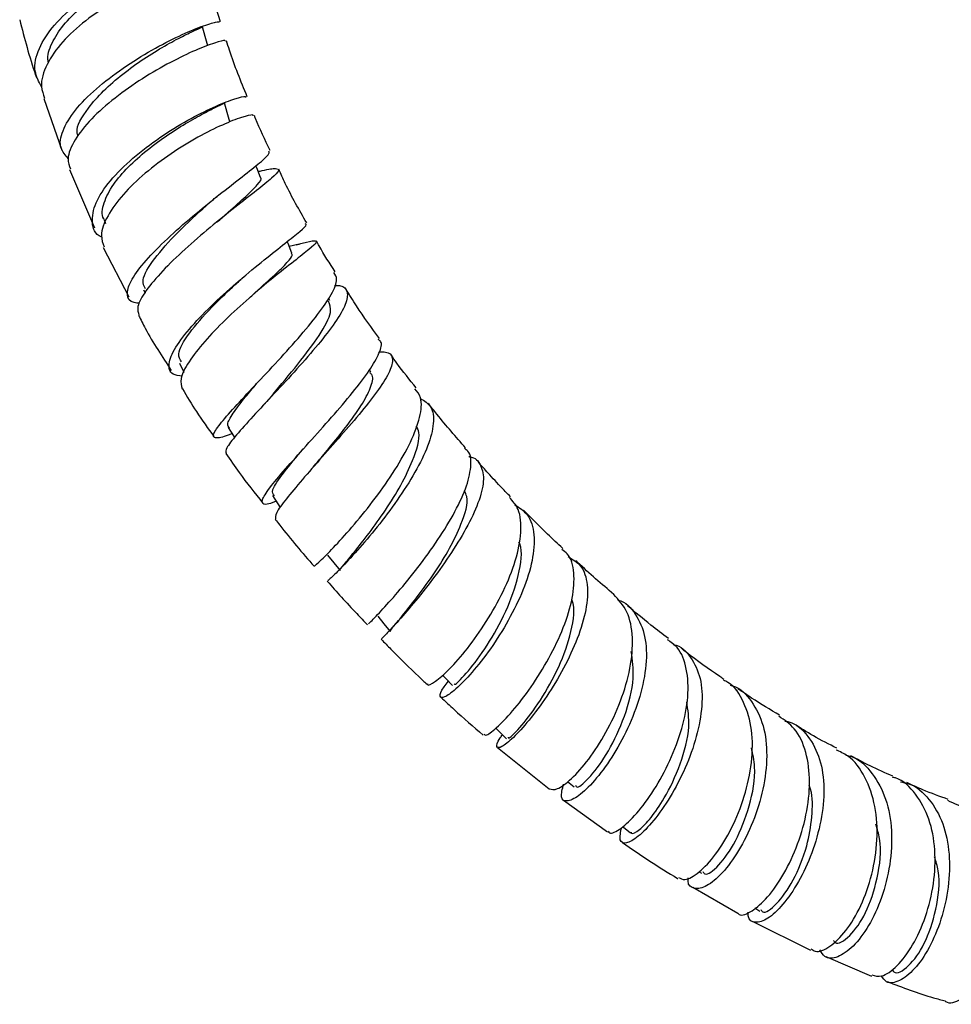
# Model space of a CAD drawing. Units: millimetres. Extents: x 3 to 3296, y 5 to 3295.
# Drawn here: x 492 to 560, y 430 to 501 of the extents above; entities that cross this region are included whole.
import ezdxf

# ---------------------------------------------------------------- set-up
doc = ezdxf.new("R2010")
doc.units = ezdxf.units.MM

msp = doc.modelspace()

# ---------------------------------------------------------------- linework, layer by layer
at = {"color": 7, "linetype": 'Continuous', "lineweight": 25}
for p, q in [((507.058, 501.174), (506.073, 504.294)), ((494.164, 495.581), (495.486, 491.816)), ((496.041, 490.407), (497.863, 486.151)), ((498.559, 486.731), (498.657, 486.45)), ((512.799, 484.961), (512.074, 484.778)), ((498.505, 484.713), (500.378, 481.104)), ((508.613, 482.447), (508.804, 482.611)), ((501.445, 481.625), (501.556, 481.398)), ((515.036, 480.841), (514.942, 481.006)), ((518.035, 475.609), (517.935, 475.784)), ((513.85, 468.72), (513.647, 468.492)), ((527.277, 448.239), (531.05, 445.219)), ((532.366, 445.754), (532.853, 445.359)), ((532.095, 444.396), (535.303, 442.084)), ((541.992, 439.174), (542.162, 439.064)), ((541.528, 438.046), (544.805, 436.156)), ((546.048, 436.53), (546.404, 436.298)), ((545.911, 435.555), (550.119, 433.455)), ((551.231, 432.982), (554.567, 431.566))]:
    msp.add_line(p, q, dxfattribs=at)
at = {"color": 7, "linetype": 'Continuous', "lineweight": 25, "flags": 128}
for points in [[(506.134, 499.407), (505.933, 500.1), (505.732, 500.792)], [(507.743, 493.866), (507.542, 494.559), (507.341, 495.251)], [(509.985, 489.823), (509.699, 490.513), (509.637, 490.664)], [(512.271, 484.302), (511.985, 484.992), (511.924, 485.14)], [(504.065, 476.281), (504.392, 475.613), (504.398, 475.602)], [(507.609, 471.579), (508.014, 470.959), (508.088, 470.847)], [(510.848, 466.624), (511.253, 466.004), (511.423, 465.743)], [(514.87, 462.254), (515.327, 461.698), (515.784, 461.142)], [(518.526, 457.805), (518.983, 457.249), (519.44, 456.693)], [(523.247, 453.512), (523.502, 453.259), (523.994, 452.771)], [(527.143, 449.646), (527.435, 449.356), (527.927, 448.868)], [(536.404, 442.475), (536.456, 442.433), (536.971, 442.015)]]:
    msp.add_lwpolyline(points, dxfattribs=at)
at = {"color": 7, "linetype": 'Continuous', "lineweight": 25}
for points, knots in [([(493.999, 496.435), (493.802, 496.801), (493.359, 497.626), (493.718, 499.206), (494.83, 500.931), (496.605, 502.565), (498.752, 503.957), (500.989, 505.012), (503.034, 505.676), (504.636, 505.949), (505.611, 505.869), (505.795, 505.523), (505.353, 505.078), (504.587, 504.808), (504.298, 504.706)], [0, 0, 0, 0, 0.07506, 0.168938, 0.261226, 0.351557, 0.43991, 0.526544, 0.611904, 0.696451, 0.78062, 0.864702, 0.948917, 1, 1, 1, 1]), ([(494.504, 498.196), (494.486, 498.29), (494.394, 498.776), (494.792, 499.773), (495.662, 501.089), (496.989, 502.347), (498.56, 503.455), (500.221, 504.351), (501.774, 504.992), (503.072, 505.369), (503.877, 505.48), (504.24, 505.449), (504.156, 505.376), (504.153, 505.374)], [0, 0, 0, 0, 0.02685, 0.137934, 0.24812, 0.357326, 0.465471, 0.572698, 0.679121, 0.785057, 0.890753, 0.99657, 1, 1, 1, 1]), ([(505.984, 504.265), (505.963, 504.345), (505.909, 504.549), (504.954, 504.59), (503.379, 504.315), (501.368, 503.649), (499.21, 502.616), (497.153, 501.274), (495.432, 499.708), (494.305, 498.048), (493.848, 496.613), (494.124, 495.876), (494.226, 495.602)], [0, 0, 0, 0, 0.068592, 0.174246, 0.279749, 0.385308, 0.491289, 0.598314, 0.707101, 0.818371, 0.93258, 1, 1, 1, 1]), ([(492.404, 501.315), (492.751, 499.973), (493.118, 498.551), (493.62, 497.128), (493.649, 497.048)], [0, 0, 0, 0, 0.943559, 1, 1, 1, 1]), ([(495.943, 491.199), (495.732, 491.434), (495.251, 491.971), (495.453, 493.198), (496.357, 494.695), (497.924, 496.282), (499.91, 497.806), (502.058, 499.141), (504.095, 500.186), (505.738, 500.872), (506.828, 501.207), (506.939, 501.169), (506.991, 501.151)], [0, 0, 0, 0, 0.082183, 0.187726, 0.292849, 0.397316, 0.500979, 0.603789, 0.705801, 0.807174, 0.90809, 1, 1, 1, 1]), ([(496.663, 492.826), (496.633, 492.917), (496.451, 493.461), (497.205, 494.668), (498.461, 496.13), (499.905, 497.375), (501.473, 498.5), (503.007, 499.439), (504.342, 500.149), (505.277, 500.591), (505.746, 500.783), (505.684, 500.773), (505.667, 500.771)], [0, 0, 0, 0, 0.033259, 0.198113, 0.308075, 0.417527, 0.526425, 0.634808, 0.74273, 0.850357, 0.957797, 1, 1, 1, 1]), ([(507.377, 499.757), (507.394, 499.783), (507.445, 499.859), (506.696, 499.673), (505.308, 499.147), (503.43, 498.253), (501.348, 497.053), (499.31, 495.625), (497.56, 494.075), (496.358, 492.545), (495.805, 491.271), (496.019, 490.673), (496.105, 490.434)], [0, 0, 0, 0, 0.053909, 0.161428, 0.268741, 0.376131, 0.483914, 0.592414, 0.70197, 0.812793, 0.925004, 1, 1, 1, 1]), ([(509.007, 495.708), (508.545, 496.836), (507.988, 498.196), (507.565, 499.561), (507.493, 499.794)], [0, 0, 0, 0, 0.8297697, 1, 1, 1, 1]), ([(498.404, 485.454), (498.336, 485.489), (497.811, 485.759), (497.609, 486.666), (497.924, 488.108), (499.094, 489.765), (500.822, 491.419), (502.868, 492.929), (504.943, 494.171), (506.803, 495.078), (508.179, 495.601), (508.934, 495.78), (508.895, 495.691), (508.88, 495.659)], [0, 0, 0, 0, 0.0168047, 0.1296202, 0.2407211, 0.3490053, 0.4540027, 0.5558324, 0.6550932, 0.7526188, 0.8492865, 0.945749, 1, 1, 1, 1]), ([(498.587, 486.731), (498.57, 486.754), (498.329, 487.073), (498.502, 487.952), (499.131, 489.245), (500.278, 490.578), (501.673, 491.818), (503.213, 492.948), (504.717, 493.888), (506.023, 494.603), (506.926, 495.047), (507.367, 495.239), (507.297, 495.233), (507.279, 495.231)], [0, 0, 0, 0, 0.009351, 0.130718, 0.250731, 0.356145, 0.46015, 0.562806, 0.664315, 0.764973, 0.865218, 0.965445, 1, 1, 1, 1]), ([(509.434, 494.304), (509.44, 494.338), (509.458, 494.429), (508.663, 494.242), (507.266, 493.706), (505.43, 492.796), (503.433, 491.577), (501.507, 490.13), (499.867, 488.556), (498.743, 486.988), (498.232, 485.649), (498.472, 485.016), (498.574, 484.748)], [0, 0, 0, 0, 0.063348, 0.167734, 0.2721, 0.376241, 0.480348, 0.585268, 0.692175, 0.802211, 0.916213, 1, 1, 1, 1]), ([(510.687, 491.776), (510.305, 492.55), (509.887, 493.397), (509.558, 494.265), (509.529, 494.341)], [0, 0, 0, 0, 0.913299, 1, 1, 1, 1]), ([(501.159, 480.638), (501.019, 480.649), (500.448, 480.691), (500.173, 481.204), (500.401, 482.181), (501.382, 483.54), (502.905, 485.123), (504.772, 486.79), (506.723, 488.383), (508.508, 489.769), (509.864, 490.832), (510.661, 491.516), (510.615, 491.665), (510.594, 491.733)], [0, 0, 0, 0, 0.032919, 0.134053, 0.235078, 0.335647, 0.435453, 0.534292, 0.632082, 0.728906, 0.824936, 0.920481, 1, 1, 1, 1]), ([(509.807, 490.253), (509.906, 490.276), (510.559, 490.427), (511.148, 490.512), (511.414, 490.364), (510.893, 489.824), (509.756, 488.911), (508.151, 487.667), (506.296, 486.179), (504.423, 484.567), (502.76, 482.96), (501.549, 481.514), (500.909, 480.387), (501.049, 479.964), (501.11, 479.777)], [0, 0, 0, 0, 0.016233, 0.107167, 0.197271, 0.286941, 0.376432, 0.465959, 0.555848, 0.646446, 0.738108, 0.831107, 0.925528, 1, 1, 1, 1]), ([(506.804, 486.55), (507.081, 486.8), (507.87, 487.512), (508.981, 488.482), (509.796, 489.319), (510.125, 489.742), (509.967, 489.807), (509.953, 489.813)], [0, 0, 0, 0, 0.149201, 0.4246809, 0.6987303, 0.972497, 1, 1, 1, 1]), ([(513.347, 486.498), (512.803, 487.445), (512.066, 488.729), (511.463, 490.075), (511.305, 490.427)], [0, 0, 0, 0, 0.738316, 1, 1, 1, 1]), ([(506.208, 487.933), (506.313, 488.026), (506.496, 488.187), (506.715, 488.362), (506.808, 488.437)], [0, 0, 0, 0, 0.573785, 1, 1, 1, 1]), ([(501.576, 481.693), (501.478, 481.887), (501.231, 482.372), (502.145, 483.855), (503.839, 485.76), (505.437, 487.247), (506.137, 487.868), (506.199, 487.923)], [0, 0, 0, 0, 0.178365, 0.446067, 0.711562, 0.974429, 1, 1, 1, 1]), ([(504.26, 475.314), (504.018, 475.351), (503.375, 475.45), (503.199, 476.16), (503.674, 477.359), (504.869, 478.913), (506.533, 480.623), (508.42, 482.314), (510.261, 483.83), (511.841, 485.067), (512.917, 485.93), (513.419, 486.382), (513.271, 486.42), (513.225, 486.432)], [0, 0, 0, 0, 0.065427, 0.174103, 0.281468, 0.386192, 0.487512, 0.585351, 0.680309, 0.773428, 0.865861, 0.958303, 1, 1, 1, 1]), ([(512.568, 484.895), (512.726, 484.939), (513.403, 485.126), (513.969, 485.249), (514.159, 485.137), (513.612, 484.634), (512.475, 483.747), (510.909, 482.516), (509.135, 481.036), (507.373, 479.425), (505.818, 477.804), (504.672, 476.317), (504.047, 475.099), (504.198, 474.629), (504.27, 474.405)], [0, 0, 0, 0, 0.026457, 0.1133685, 0.2001443, 0.2874781, 0.3749704, 0.4620232, 0.5487326, 0.635877, 0.7248257, 0.8167743, 0.9124455, 1, 1, 1, 1]), ([(515.432, 482.937), (515.024, 483.554), (514.54, 484.286), (514.122, 485.067), (514.055, 485.19)], [0, 0, 0, 0, 0.8419592, 1, 1, 1, 1]), ([(509.245, 481.098), (509.511, 481.342), (510.27, 482.039), (511.34, 482.997), (512.076, 483.768), (512.338, 484.165), (512.249, 484.258), (512.224, 484.284)], [0, 0, 0, 0, 0.15048, 0.430386, 0.70823, 0.917339, 1, 1, 1, 1]), ([(507.897, 471.139), (507.868, 471.126), (507.303, 470.886), (506.754, 470.755), (506.413, 470.91), (506.838, 471.627), (507.858, 472.819), (509.334, 474.399), (511.044, 476.214), (512.747, 478.089), (514.215, 479.854), (515.213, 481.336), (515.658, 482.394), (515.429, 482.732), (515.332, 482.876)], [0, 0, 0, 0, 0.005111, 0.099638, 0.194389, 0.289038, 0.383282, 0.47688, 0.569685, 0.661648, 0.752814, 0.843315, 0.933343, 1, 1, 1, 1]), ([(504.203, 476.356), (504.102, 476.531), (503.838, 476.986), (504.679, 478.414), (506.202, 480.167), (507.663, 481.58), (508.391, 482.239), (508.616, 482.444)], [0, 0, 0, 0, 0.171711, 0.446322, 0.71436, 0.911623, 1, 1, 1, 1]), ([(515.37, 481.944), (515.503, 481.945), (516.061, 481.948), (516.38, 481.518), (516.271, 480.618), (515.489, 479.283), (514.223, 477.649), (512.638, 475.841), (510.952, 474.018), (509.378, 472.34), (508.153, 470.973), (507.413, 470.027), (507.446, 469.807), (507.461, 469.706)], [0, 0, 0, 0, 0.030344, 0.127534, 0.224329, 0.321004, 0.417806, 0.51502, 0.612965, 0.711925, 0.812113, 0.913613, 1, 1, 1, 1]), ([(518.662, 478.069), (518.09, 478.848), (517.235, 480.013), (516.468, 481.269), (516.213, 481.685)], [0, 0, 0, 0, 0.668424, 1, 1, 1, 1]), ([(510.728, 473.811), (510.784, 473.879), (511.348, 474.568), (512.771, 476.234), (514.337, 478.344), (515.264, 480.013), (515.038, 480.552), (514.939, 480.788)], [0, 0, 0, 0, 0.028508, 0.288495, 0.545462, 0.800349, 1, 1, 1, 1]), ([(501.075, 479.759), (501.237, 479.442), (501.945, 478.049), (502.796, 476.749), (503.453, 475.745)], [0, 0, 0, 0, 0.227358, 1, 1, 1, 1]), ([(511.126, 466.198), (511.083, 466.18), (510.546, 465.951), (510.131, 465.927), (510.02, 466.283), (510.681, 467.247), (511.895, 468.676), (513.473, 470.43), (515.168, 472.317), (516.737, 474.15), (517.987, 475.778), (518.693, 477.041), (518.9, 477.79), (518.63, 477.955), (518.563, 477.997)], [0, 0, 0, 0, 0.009016, 0.111679, 0.214565, 0.316434, 0.416278, 0.513501, 0.608012, 0.700204, 0.790802, 0.880603, 0.970208, 1, 1, 1, 1]), ([(518.633, 477.081), (518.797, 477.089), (519.367, 477.117), (519.682, 476.722), (519.553, 475.871), (518.787, 474.583), (517.563, 472.986), (516.05, 471.206), (514.453, 469.398), (512.962, 467.71), (511.782, 466.3), (511.036, 465.272), (511.06, 465.013), (511.072, 464.887)], [0, 0, 0, 0, 0.0380323, 0.1321491, 0.2263596, 0.320611, 0.4146771, 0.5087389, 0.6035134, 0.7000291, 0.7992295, 0.9016591, 1, 1, 1, 1]), ([(521.337, 474.475), (520.859, 475.062), (520.227, 475.836), (519.643, 476.676), (519.501, 476.88)], [0, 0, 0, 0, 0.756879, 1, 1, 1, 1]), ([(513.83, 468.695), (514.08, 468.995), (514.645, 469.672), (515.595, 470.823), (516.542, 472.038), (517.434, 473.308), (518.047, 474.489), (518.26, 475.295), (518.022, 475.517), (517.964, 475.572)], [0, 0, 0, 0, 0.117798, 0.266096, 0.412399, 0.557087, 0.747975, 0.938466, 1, 1, 1, 1]), ([(507.725, 471.551), (507.648, 471.622), (507.474, 471.781), (507.922, 472.566), (508.698, 473.596), (509.41, 474.444), (509.692, 474.779)], [0, 0, 0, 0, 0.230568, 0.521029, 0.810401, 1, 1, 1, 1]), ([(504.275, 474.408), (504.612, 473.843), (505.333, 472.633), (506.147, 471.511), (506.581, 470.913)], [0, 0, 0, 0, 0.466372, 1, 1, 1, 1]), ([(513.961, 461.507), (513.944, 461.49), (513.865, 461.413), (514.371, 461.865), (515.384, 462.889), (516.804, 464.464), (518.356, 466.387), (519.825, 468.481), (520.997, 470.545), (521.664, 472.362), (521.801, 473.718), (521.409, 474.204), (521.246, 474.406)], [0, 0, 0, 0, 0.031877, 0.14554, 0.258825, 0.371489, 0.483353, 0.594335, 0.704467, 0.813883, 0.922795, 1, 1, 1, 1]), ([(510.712, 473.797), (510.595, 473.659), (510.435, 473.47), (510.242, 473.264), (510.191, 473.209)], [0, 0, 0, 0, 0.731894, 1, 1, 1, 1]), ([(521.65, 473.692), (521.931, 473.518), (522.535, 473.143), (522.677, 471.927), (522.26, 470.278), (521.302, 468.326), (519.978, 466.264), (518.476, 464.275), (517, 462.542), (515.783, 461.243), (514.978, 460.469), (514.917, 460.426), (514.889, 460.406)], [0, 0, 0, 0, 0.088454, 0.190078, 0.291521, 0.393064, 0.494998, 0.597622, 0.701194, 0.805883, 0.911725, 1, 1, 1, 1]), ([(524.94, 470.096), (524.235, 470.895), (523.31, 471.944), (522.432, 473.075), (522.223, 473.344)], [0, 0, 0, 0, 0.761905, 1, 1, 1, 1]), ([(515.825, 461.177), (515.808, 461.17), (515.696, 461.127), (516.029, 461.529), (516.764, 462.431), (517.873, 463.824), (519.098, 465.523), (520.266, 467.387), (521.206, 469.376), (521.707, 470.963), (521.42, 471.536), (521.347, 471.681)], [0, 0, 0, 0, 0.022126, 0.150499, 0.278275, 0.405232, 0.531238, 0.656272, 0.780443, 0.944424, 1, 1, 1, 1]), ([(511.003, 466.602), (510.907, 466.709), (510.698, 466.941), (511.554, 468.164), (512.604, 469.429), (513.096, 470.021)], [0, 0, 0, 0, 0.313483, 0.679069, 1, 1, 1, 1]), ([(517.846, 457.247), (517.847, 457.246), (517.85, 457.243), (518.579, 457.969), (519.776, 459.285), (521.259, 461.074), (522.765, 463.114), (524.076, 465.2), (525.016, 467.146), (525.385, 468.734), (525.335, 469.72), (524.956, 469.979), (524.873, 470.036)], [0, 0, 0, 0, 0.0801163, 0.198589, 0.315121, 0.4291859, 0.540677, 0.6498929, 0.7574279, 0.8639763, 0.9701206, 1, 1, 1, 1]), ([(507.439, 469.689), (507.764, 469.218), (508.626, 467.966), (509.555, 466.799), (510.134, 466.072)], [0, 0, 0, 0, 0.376828, 1, 1, 1, 1]), ([(525.176, 469.454), (525.191, 469.453), (525.672, 469.413), (526.102, 468.85), (526.347, 467.731), (525.927, 466.118), (525.024, 464.223), (523.765, 462.197), (522.339, 460.225), (520.929, 458.478), (519.744, 457.131), (518.924, 456.277), (518.842, 456.2), (518.803, 456.163)], [0, 0, 0, 0, 0.003056, 0.101508, 0.199576, 0.297528, 0.395465, 0.493664, 0.592709, 0.693365, 0.796323, 0.90198, 1, 1, 1, 1]), ([(528.21, 466.528), (528.007, 466.737), (527.461, 467.303), (526.677, 468.144), (526.1, 468.786), (525.862, 469.052)], [0, 0, 0, 0, 0.257064, 0.692457, 1, 1, 1, 1]), ([(519.471, 456.72), (519.459, 456.714), (519.347, 456.664), (519.666, 457.04), (520.376, 457.906), (521.464, 459.267), (522.668, 460.933), (523.817, 462.769), (524.733, 464.724), (525.215, 466.273), (524.923, 466.817), (524.854, 466.947)], [0, 0, 0, 0, 0.016832, 0.149719, 0.281022, 0.410364, 0.537592, 0.662819, 0.786437, 0.949193, 1, 1, 1, 1]), ([(522.16, 452.883), (522.158, 452.861), (522.145, 452.691), (522.695, 452.987), (523.709, 453.856), (525.063, 455.39), (526.472, 457.369), (527.736, 459.612), (528.656, 461.893), (529.053, 463.966), (528.932, 465.585), (528.387, 466.206), (528.151, 466.474)], [0, 0, 0, 0, 0.017278, 0.131643, 0.245633, 0.359051, 0.471776, 0.583767, 0.695059, 0.805752, 0.916003, 1, 1, 1, 1]), ([(528.517, 465.954), (528.862, 465.733), (529.605, 465.256), (530.013, 463.813), (529.881, 461.914), (529.19, 459.726), (528.093, 457.478), (526.756, 455.379), (525.38, 453.633), (524.175, 452.408), (523.317, 451.807), (523.015, 451.901), (523.136, 452.382), (523.578, 452.929), (523.692, 453.071)], [0, 0, 0, 0, 0.075887, 0.163465, 0.250906, 0.338434, 0.426266, 0.514604, 0.603621, 0.693434, 0.784089, 0.875536, 0.967624, 1, 1, 1, 1]), ([(532.03, 462.758), (531.661, 463.102), (530.693, 464.002), (529.744, 464.961), (529.158, 465.553)], [0, 0, 0, 0, 0.381557, 1, 1, 1, 1]), ([(511.058, 464.876), (511.164, 464.738), (512.076, 463.554), (513.031, 462.424), (513.892, 461.453), (513.895, 461.45)], [0, 0, 0, 0, 0.115457, 0.99692, 1, 1, 1, 1]), ([(524.104, 452.892), (524.112, 452.853), (524.134, 452.746), (525.093, 453.699), (526.499, 455.582), (527.959, 458.149), (528.866, 460.8), (529.126, 462.583), (528.856, 463.189), (528.835, 463.237)], [0, 0, 0, 0, 0.102609, 0.281845, 0.459752, 0.636106, 0.811025, 0.984973, 1, 1, 1, 1]), ([(526.295, 449.221), (526.322, 449.176), (526.401, 449.045), (527.152, 449.591), (528.327, 450.794), (529.713, 452.582), (531.05, 454.718), (532.135, 456.985), (532.811, 459.166), (532.912, 461.012), (532.622, 462.225), (532.102, 462.58), (531.958, 462.679)], [0, 0, 0, 0, 0.062699, 0.180981, 0.297575, 0.412029, 0.524264, 0.634543, 0.743343, 0.851214, 0.958642, 1, 1, 1, 1]), ([(532.43, 462.159), (532.763, 461.961), (533.486, 461.53), (533.899, 460.164), (533.796, 458.334), (533.157, 456.206), (532.125, 453.998), (530.859, 451.912), (529.541, 450.145), (528.365, 448.865), (527.497, 448.185), (527.166, 448.219), (527.211, 448.61), (527.571, 449.088), (527.629, 449.164)], [0, 0, 0, 0, 0.074539, 0.162182, 0.249643, 0.337132, 0.424928, 0.513463, 0.603263, 0.694822, 0.788439, 0.884118, 0.981527, 1, 1, 1, 1]), ([(535.76, 459.398), (534.874, 460.159), (533.946, 460.954), (533.036, 461.811), (532.996, 461.849)], [0, 0, 0, 0, 0.955412, 1, 1, 1, 1]), ([(514.852, 460.37), (515.192, 459.983), (515.899, 459.179), (516.877, 458.123), (517.515, 457.451), (517.775, 457.177)], [0, 0, 0, 0, 0.355531, 0.737025, 1, 1, 1, 1]), ([(528.039, 448.99), (528.043, 448.947), (528.058, 448.823), (528.99, 449.727), (530.375, 451.56), (531.821, 454.087), (532.708, 456.697), (532.963, 458.432), (532.701, 459.003), (532.69, 459.028)], [0, 0, 0, 0, 0.1002, 0.284485, 0.465605, 0.643388, 0.818434, 0.992025, 1, 1, 1, 1]), ([(531.051, 445.22), (531.221, 445.178), (531.571, 445.09), (532.643, 445.87), (533.915, 447.295), (535.21, 449.282), (536.303, 451.606), (537.018, 454.034), (537.201, 456.297), (536.838, 458.21), (536.106, 459), (535.748, 459.387)], [0, 0, 0, 0, 0.107167, 0.221305, 0.334954, 0.447975, 0.560316, 0.672009, 0.783163, 0.893941, 1, 1, 1, 1]), ([(536.049, 458.987), (536.056, 458.986), (536.644, 458.867), (537.39, 458.006), (538.117, 456.423), (538.188, 454.303), (537.721, 451.957), (536.81, 449.588), (535.616, 447.441), (534.329, 445.729), (533.145, 444.617), (532.273, 444.221), (531.82, 444.507), (532.005, 445.212), (532.096, 445.56)], [0, 0, 0, 0, 0.0011, 0.091277, 0.181072, 0.270701, 0.36038, 0.450322, 0.54073, 0.631778, 0.723582, 0.816171, 0.909479, 1, 1, 1, 1]), ([(539.736, 456.185), (539.309, 456.509), (538.307, 457.271), (537.319, 458.102), (536.752, 458.579)], [0, 0, 0, 0, 0.426184, 1, 1, 1, 1]), ([(518.781, 456.139), (519.019, 455.894), (519.922, 454.966), (521.036, 453.862), (521.923, 453.039), (522.126, 452.85)], [0, 0, 0, 0, 0.2169585, 0.821032, 1, 1, 1, 1]), ([(535.348, 442.144), (535.379, 442.092), (535.502, 441.878), (536.245, 442.26), (537.39, 443.318), (538.691, 445.062), (539.883, 447.238), (540.783, 449.62), (541.242, 451.966), (541.131, 454.009), (540.608, 455.458), (539.919, 455.924), (539.666, 456.095)], [0, 0, 0, 0, 0.0384376, 0.1565277, 0.2731163, 0.3878031, 0.5004917, 0.6113739, 0.720852, 0.829417, 0.9375327, 1, 1, 1, 1]), ([(540.082, 455.761), (540.09, 455.76), (540.669, 455.666), (541.414, 454.86), (542.153, 453.358), (542.259, 451.316), (541.846, 449.033), (541.002, 446.704), (539.877, 444.565), (538.646, 442.822), (537.489, 441.643), (536.606, 441.161), (536.111, 441.372), (536.258, 442.062), (536.332, 442.406)], [0, 0, 0, 0, 0.0011707, 0.0901643, 0.1785233, 0.2666151, 0.3547231, 0.4431606, 0.5323377, 0.6227228, 0.7147311, 0.8086042, 0.9043299, 1, 1, 1, 1]), ([(543.795, 453.206), (543.694, 453.274), (542.769, 453.897), (541.748, 454.631), (540.836, 455.336), (540.737, 455.413)], [0, 0, 0, 0, 0.099245, 0.901876, 1, 1, 1, 1]), ([(532.954, 445.49), (532.986, 445.42), (533.084, 445.206), (534.043, 446.025), (535.376, 447.863), (536.601, 450.469), (537.324, 453.175), (537.12, 454.613), (537.029, 455.249)], [0, 0, 0, 0, 0.092319, 0.284075, 0.474546, 0.663539, 0.8512, 1, 1, 1, 1]), ([(540.483, 438.758), (540.623, 438.679), (540.971, 438.482), (541.968, 439.059), (543.189, 440.352), (544.386, 442.293), (545.34, 444.643), (545.882, 447.152), (545.905, 449.571), (545.299, 451.572), (544.538, 452.8), (543.87, 453.094), (543.759, 453.144)], [0, 0, 0, 0, 0.077348, 0.191722, 0.305629, 0.418965, 0.531688, 0.643822, 0.755452, 0.866715, 0.977791, 1, 1, 1, 1]), ([(544.251, 452.773), (544.304, 452.761), (544.971, 452.614), (545.864, 451.644), (546.749, 449.911), (547.003, 447.651), (546.713, 445.194), (545.957, 442.766), (544.881, 440.625), (543.667, 438.994), (542.494, 438.022), (541.617, 437.868), (541.145, 438.166), (541.179, 438.66), (541.184, 438.737)], [0, 0, 0, 0, 0.008372, 0.105078, 0.201365, 0.297471, 0.393628, 0.490054, 0.586951, 0.68448, 0.78275, 0.881797, 0.981572, 1, 1, 1, 1]), ([(547.859, 450.593), (547.175, 450.997), (546.155, 451.598), (545.144, 452.292), (544.811, 452.52)], [0, 0, 0, 0, 0.670876, 1, 1, 1, 1]), ([(523.139, 451.906), (523.457, 451.606), (524.475, 450.648), (525.516, 449.758), (526.231, 449.147)], [0, 0, 0, 0, 0.3133246, 1, 1, 1, 1]), ([(537.017, 442.071), (537.026, 442.036), (537.069, 441.868), (537.59, 442.167), (538.441, 443.023), (539.559, 444.635), (540.661, 446.968), (541.374, 449.604), (541.169, 450.984), (541.082, 451.573)], [0, 0, 0, 0, 0.039693, 0.188495, 0.335745, 0.481223, 0.671707, 0.859675, 1, 1, 1, 1]), ([(544.81, 436.164), (544.82, 436.148), (544.966, 435.907), (545.688, 436.162), (546.807, 437.035), (548.039, 438.699), (549.11, 440.86), (549.854, 443.299), (550.133, 445.752), (549.851, 447.941), (549.091, 449.642), (548.205, 450.241), (547.802, 450.512)], [0, 0, 0, 0, 0.008175, 0.126415, 0.243151, 0.358017, 0.470961, 0.582193, 0.692105, 0.801154, 0.909772, 1, 1, 1, 1]), ([(548.229, 450.165), (548.329, 450.148), (549.038, 450.031), (549.976, 449.112), (550.872, 447.461), (551.167, 445.286), (550.933, 442.893), (550.248, 440.503), (549.245, 438.363), (548.089, 436.69), (546.947, 435.641), (546.056, 435.389), (545.553, 435.634), (545.563, 436.133), (545.565, 436.228)], [0, 0, 0, 0, 0.015629, 0.11041, 0.204488, 0.29827, 0.392065, 0.486195, 0.58107, 0.677157, 0.77488, 0.874511, 0.976074, 1, 1, 1, 1]), ([(552.036, 448.179), (551.464, 448.47), (550.409, 449.006), (549.358, 449.668), (548.877, 449.971)], [0, 0, 0, 0, 0.542938, 1, 1, 1, 1]), ([(542.247, 439.193), (542.29, 439.116), (542.454, 438.827), (543.408, 439.526), (544.67, 441.288), (545.707, 443.912), (546.195, 446.464), (545.901, 447.762), (545.798, 448.218)], [0, 0, 0, 0, 0.075149, 0.28103, 0.485613, 0.688732, 0.890555, 1, 1, 1, 1]), ([(550.166, 433.547), (550.258, 433.478), (550.591, 433.227), (551.514, 433.635), (552.7, 434.764), (553.818, 436.625), (554.648, 438.952), (555.042, 441.498), (554.901, 443.993), (554.158, 446.118), (553.147, 447.544), (552.262, 447.928), (551.971, 448.054)], [0, 0, 0, 0, 0.04355, 0.158108, 0.272199, 0.385704, 0.498581, 0.610872, 0.722683, 0.834166, 0.945494, 1, 1, 1, 1]), ([(552.696, 447.685), (552.835, 447.653), (553.614, 447.475), (554.671, 446.395), (555.688, 444.543), (556.103, 442.191), (555.967, 439.674), (555.347, 437.238), (554.375, 435.152), (553.211, 433.625), (552.067, 432.858), (551.172, 432.797), (550.895, 433.295), (550.787, 433.489)], [0, 0, 0, 0, 0.02185, 0.122923, 0.223551, 0.32397, 0.424409, 0.525099, 0.626259, 0.728075, 0.830678, 0.934114, 1, 1, 1, 1]), ([(556.115, 446.143), (555.564, 446.381), (554.548, 446.821), (553.527, 447.38), (553.06, 447.636)], [0, 0, 0, 0, 0.542773, 1, 1, 1, 1]), ([(554.594, 431.643), (554.816, 431.581), (555.326, 431.437), (556.424, 432.212), (557.581, 433.724), (558.551, 435.842), (559.152, 438.287), (559.267, 440.786), (558.841, 443.094), (557.83, 444.879), (556.853, 445.893), (556.163, 446.055), (556.091, 446.072)], [0, 0, 0, 0, 0.090431, 0.207941, 0.323502, 0.43706, 0.548846, 0.659283, 0.768857, 0.878026, 0.987183, 1, 1, 1, 1]), ([(546.485, 436.421), (546.524, 436.347), (546.681, 436.05), (547.621, 436.708), (548.86, 438.408), (549.857, 440.813), (550.245, 443.155), (550.294, 444.727), (550.051, 445.393), (550.015, 445.491)], [0, 0, 0, 0, 0.068888, 0.274841, 0.477768, 0.677633, 0.826502, 0.974524, 1, 1, 1, 1]), ([(556.665, 445.723), (556.867, 445.689), (557.702, 445.546), (558.819, 444.52), (559.848, 442.758), (560.305, 440.498), (560.23, 438.049), (559.686, 435.649), (558.793, 433.558), (557.695, 431.981), (556.585, 431.124), (555.696, 430.966), (555.396, 431.409), (555.281, 431.579)], [0, 0, 0, 0, 0.0317751, 0.1315035, 0.2304418, 0.3290209, 0.4275717, 0.5264498, 0.626101, 0.7270424, 0.8297508, 0.9345377, 1, 1, 1, 1]), ([(560.159, 444.45), (559.542, 444.668), (558.542, 445.021), (557.523, 445.498), (557.134, 445.681)], [0, 0, 0, 0, 0.617494, 1, 1, 1, 1]), ([(559.946, 429.735), (559.954, 429.729), (560.251, 429.5), (561.094, 429.811), (562.258, 430.752), (563.306, 432.519), (564.015, 434.787), (564.258, 437.327), (563.951, 439.848), (563.064, 442.041), (561.768, 443.669), (560.63, 444.147), (560.119, 444.362)], [0, 0, 0, 0, 0.00318, 0.118277, 0.232879, 0.346863, 0.460184, 0.572879, 0.685055, 0.796883, 0.908564, 1, 1, 1, 1]), ([(551.781, 434.167), (551.82, 434.109), (552.039, 433.783), (552.982, 434.379), (554.181, 436.037), (555.048, 438.646), (555.352, 441.09), (554.986, 442.294), (554.882, 442.637)], [0, 0, 0, 0, 0.0475944, 0.2664834, 0.4839771, 0.6999262, 0.9145461, 1, 1, 1, 1]), ([(536.379, 441.311), (537.713, 440.395), (539.057, 439.471), (540.428, 438.681), (540.438, 438.674)], [0, 0, 0, 0, 0.992128, 1, 1, 1, 1]), ([(556.093, 432.006), (556.126, 431.955), (556.337, 431.626), (557.265, 432.182), (558.46, 433.782), (559.325, 436.343), (559.627, 438.753), (559.26, 439.934), (559.156, 440.268)], [0, 0, 0, 0, 0.0409935, 0.2643375, 0.4843487, 0.7010612, 0.9152849, 1, 1, 1, 1]), ([(555.697, 431.169), (556.823, 430.739), (558.233, 430.2), (559.662, 429.826), (559.951, 429.751)], [0, 0, 0, 0, 0.797903, 1, 1, 1, 1])]:
    msp.add_open_spline(points, degree=3, knots=knots, dxfattribs=at)

doc.saveas('drawing.dxf')
